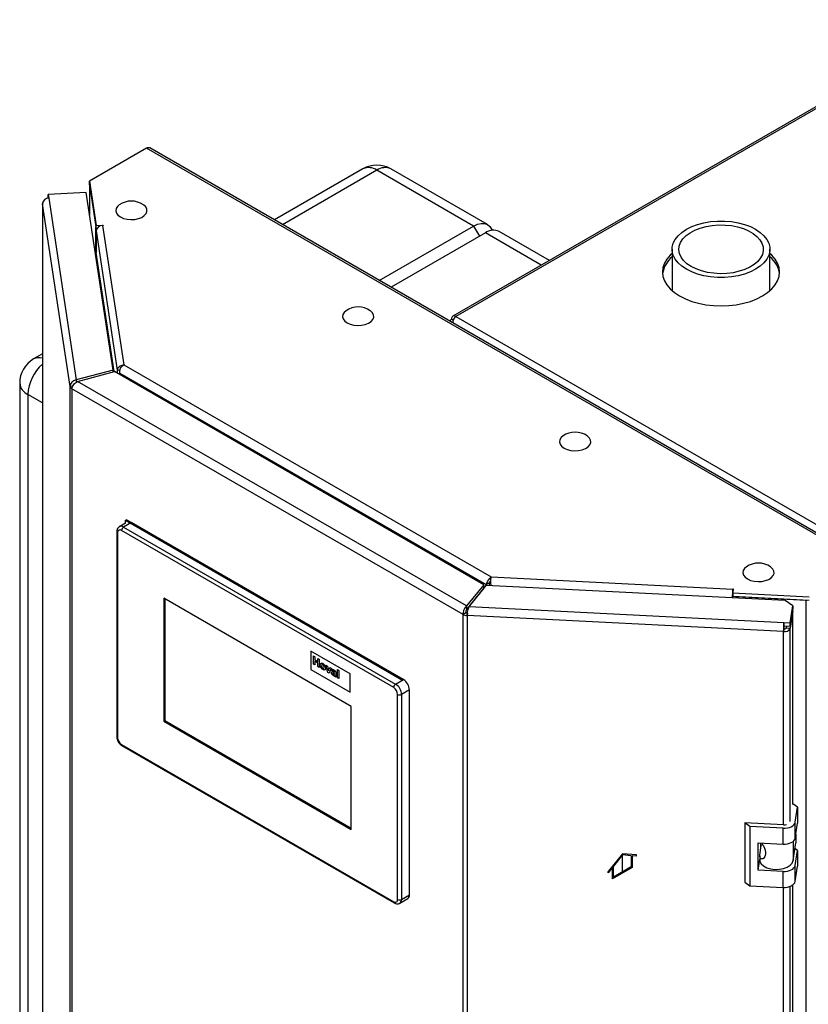
# Model space of a CAD drawing. Units: millimetres. Extents: x 0 to 4200, y 0 to 2970.
# Drawn here: x 3191 to 3474, y 1189 to 1542 of the extents above; entities that cross this region are included whole.
import ezdxf

# ---------------------------------------------------------------- set-up
doc = ezdxf.new("R2010")
doc.units = ezdxf.units.MM
doc.linetypes.add('SLD-Durchgehend', pattern=[0])
doc.linetypes.add('SLD-Punktstrich', pattern=[19.05, 15.24, -1.27, 1.27, -1.27])
doc.layers.add('SLD-0', color=7, linetype='SLD-Durchgehend', lineweight=30)

msp = doc.modelspace()

# ---------------------------------------------------------------- linework, layer by layer
at = {"color": 7, "linetype": 'SLD-Durchgehend', "ltscale": 10}
for p, q in [((3407.37, 1243.15), (3402.24, 1236.78)), ((3412.5, 1242.7), (3407.37, 1243.15)), ((3407.37, 1242.68), (3404.19, 1238.72)), ((3410.55, 1242.4), (3407.37, 1242.68)), ((3410.55, 1242.4), (3410.55, 1238.4)), ((3410.9, 1242.37), (3410.9, 1238.19)), ((3412.5, 1242.22), (3410.9, 1242.37)), ((3412.5, 1242.22), (3412.5, 1242.7)), ((3403.83, 1238.28), (3402.24, 1236.31)), ((3402.24, 1236.31), (3402.24, 1236.78)), ((3403.83, 1234.11), (3403.83, 1238.28)), ((3410.9, 1238.19), (3403.83, 1234.11)), ((3404.19, 1234.72), (3404.19, 1238.72)), ((3410.55, 1238.4), (3404.19, 1234.72))]:
    msp.add_line(p, q, dxfattribs=at)
at = {"color": 7, "linetype": 'SLD-Punktstrich', "ltscale": 10}
msp.add_line((3407.37, 1236.15), (3407.37, 1242.68), dxfattribs=at)
at = {"layer": 'SLD-0', "ltscale": 10}
for p, q in [((3530.71, 1542.19), (3346.57, 1435.89)), ((3531.85, 1542.08), (3347.72, 1435.78)), ((3236.78, 1496.07), (3216.32, 1484.26)), ((3494.87, 1347.08), (3236.78, 1496.07)), ((3496.02, 1347.19), (3237.93, 1496.19)), ((3314.37, 1488.71), (3282.63, 1470.38)), ((3319.37, 1488.21), (3285.55, 1468.69)), ((3354.02, 1468.21), (3319.37, 1488.21)), ((3359.02, 1468.71), (3324.37, 1488.71)), ((3216.32, 1484.26), (3218.72, 1468.4)), ((3216.32, 1483.03), (3216.32, 1484.26)), ((3216.32, 1483.03), (3218.72, 1467.18)), ((3215.16, 1480.19), (3201.51, 1479.51)), ((3201.51, 1479.51), (3201.71, 1478.18)), ((3201.51, 1478.28), (3201.51, 1479.51)), ((3224.8, 1416.56), (3215.16, 1480.19)), ((3216.37, 1482.52), (3216.37, 1472.16)), ((3216.38, 1482.4), (3218.57, 1467.95)), ((3216.38, 1472.11), (3216.38, 1482.4)), ((3216.41, 1482.4), (3216.38, 1482.4)), ((3199.41, 1476.3), (3199.41, 1142.71)), ((3209.34, 1410.71), (3199.42, 1476.19)), ((3199.42, 1476.19), (3199.42, 1142.72)), ((3201.51, 1478.28), (3201.53, 1478.17)), ((3201.71, 1478.18), (3211.59, 1413.01)), ((3218.57, 1458.36), (3218.57, 1467.95)), ((3218.6, 1467.95), (3218.57, 1467.95)), ((3218.72, 1468.4), (3221.16, 1468.52)), ((3218.72, 1467.18), (3218.72, 1468.4)), ((3218.72, 1467.18), (3218.92, 1467.19)), ((3218.73, 1466.44), (3226.29, 1416.56)), ((3218.73, 1466.44), (3218.73, 1458.76)), ((3221.17, 1468.44), (3221.02, 1468.43)), ((3221.02, 1468.43), (3228.6, 1418.42)), ((3221.16, 1468.52), (3221.17, 1468.44)), ((3221.16, 1468.44), (3221.16, 1468.52)), ((3320.2, 1448.69), (3354.02, 1468.21)), ((3358.26, 1465.76), (3324.45, 1446.24)), ((3354.02, 1468.21), (3356.14, 1464.54)), ((3378.29, 1454.2), (3358.26, 1465.76)), ((3381.21, 1455.89), (3363.26, 1466.26)), ((3225.21, 1416.04), (3218.73, 1458.76)), ((3425.21, 1459.87), (3425.21, 1445.04)), ((3460.31, 1445.04), (3460.31, 1459.87)), ((3346.84, 1434.41), (3346.1, 1434.84)), ((3347.72, 1435.78), (3733.38, 1213.15)), ((3199.41, 1422.34), (3196.28, 1420.54)), ((3224.8, 1416.56), (3211.59, 1413.01)), ((3212.01, 1412.48), (3225.22, 1416.04)), ((3224.8, 1415.93), (3224.8, 1416.56)), ((3357.66, 1339.59), (3225.22, 1416.04)), ((3226.29, 1416.56), (3227.27, 1416.61)), ((3226.29, 1416.56), (3226.29, 1415.42)), ((3228.6, 1418.42), (3360.36, 1342.36)), ((3211.59, 1413.01), (3211.59, 1412.22)), ((3351.49, 1331.96), (3212.01, 1412.48)), ((3227.15, 1415.5), (3358.56, 1339.64)), ((3227.15, 1415.5), (3227.15, 1414.93)), ((3191.28, 1411.88), (3191.28, 939.1)), ((3210.3, 1410.76), (3209.34, 1410.71)), ((3209.34, 762.86), (3209.34, 1410.71)), ((3350.24, 1328.93), (3210.01, 1409.88)), ((3210.01, 1409.88), (3210.01, 762.04)), ((3199.41, 1404.8), (3194.21, 1407.8)), ((3194.21, 1407.8), (3194.21, 1140.3)), ((3229.21, 1362.71), (3229.57, 1362.91)), ((3328.92, 1305.56), (3229.57, 1362.91)), ((3229.21, 1361.68), (3227.01, 1360.4)), ((3231.33, 1361.89), (3228.51, 1360.26)), ((3228.51, 1360.26), (3326.09, 1303.92)), ((3229.21, 1361.65), (3229.21, 1362.71)), ((3229.21, 1362.71), (3328.56, 1305.35)), ((3328.92, 1305.56), (3231.33, 1361.89)), ((3226.09, 1358.62), (3226.09, 1285.13)), ((3226.38, 1358.21), (3226.38, 1284.73)), ((3325.38, 1302.7), (3227.8, 1359.03)), ((3360.36, 1342.36), (3446.99, 1337.98)), ((3357.66, 1339.59), (3351.49, 1331.96)), ((3357.66, 1338.36), (3351.49, 1330.74)), ((3352.4, 1331.72), (3358.56, 1339.35)), ((3357.66, 1338.36), (3357.66, 1339.59)), ((3358.56, 1339.64), (3359.62, 1340.25)), ((3358.56, 1339.64), (3358.56, 1339.34)), ((3465.8, 1333.93), (3358.56, 1339.35)), ((3359.62, 1340.25), (3359.62, 1339.29)), ((3310.18, 1295.96), (3243, 1334.74)), ((3243, 1334.74), (3243, 1290.65)), ((3446.92, 1335.64), (3446.81, 1334.89)), ((3446.92, 1334.88), (3446.92, 1335.64)), ((3447.15, 1338.06), (3446.94, 1336.65)), ((3446.94, 1336.65), (3474.41, 1335.26)), ((3446.94, 1335.43), (3446.94, 1336.65)), ((3446.94, 1335.43), (3474.41, 1334.04)), ((3446.99, 1337.98), (3447, 1338.07)), ((3446.99, 1336.99), (3446.99, 1337.98)), ((3447, 1338.07), (3447.15, 1338.06)), ((3447, 1337.07), (3447, 1338.07)), ((3448.29, 1335.36), (3448.28, 1335.34)), ((3448.28, 1334.81), (3448.28, 1335.34)), ((3448.28, 1335.34), (3473.31, 1334.08)), ((3243.36, 1334.54), (3243.36, 1290.85)), ((3351.49, 1331.96), (3351.49, 1330.74)), ((3352.4, 1331.72), (3465.3, 1326.02)), ((3353.7, 1333.46), (3353.77, 1333.42)), ((3354.49, 1334.31), (3354.42, 1334.35)), ((3468.52, 1332.05), (3465.8, 1333.93)), ((3467.59, 1325.9), (3468.52, 1332.05)), ((3468.52, 1332.05), (3468.52, 1330.83)), ((3473.31, 1334.08), (3473.32, 1334.09)), ((3473.31, 683.29), (3473.31, 1334.08)), ((3351.3, 1329.54), (3350.24, 1328.93)), ((3350.24, 681.08), (3350.24, 1328.93)), ((3351.8, 1329.41), (3351.67, 1328.54)), ((3465.1, 1322.81), (3351.67, 1328.54)), ((3351.67, 1328.54), (3351.67, 680.7)), ((3467.59, 1324.67), (3468.52, 1330.83)), ((3468.52, 1330.17), (3467.59, 1324.02)), ((3468.52, 1330.17), (3468.43, 1330.18)), ((3468.52, 1260.81), (3468.52, 1330.17)), ((3465.3, 1326.02), (3467.59, 1325.9)), ((3465.3, 1324.79), (3465.3, 1326.02)), ((3465.3, 1324.79), (3467.59, 1324.67)), ((3466.19, 1324.75), (3466.1, 1324.1)), ((3466.1, 1324.1), (3467.59, 1324.02)), ((3467.59, 1324.67), (3467.59, 1325.9)), ((3467.59, 1254.66), (3467.59, 1324.02)), ((3465.23, 1323.68), (3465.1, 1322.81)), ((3465.1, 1253.45), (3465.1, 1322.81)), ((3309.82, 1307.6), (3295.68, 1315.76)), ((3309.82, 1307.6), (3295.68, 1315.76)), ((3295.68, 1315.76), (3295.68, 1315.76)), ((3295.68, 1315.76), (3295.68, 1309.23)), ((3296.65, 1314.06), (3297.14, 1313.77)), ((3296.65, 1314.05), (3296.65, 1314.06)), ((3296.65, 1311.12), (3296.65, 1314.05)), ((3296.65, 1314.05), (3297.14, 1313.77)), ((3297.14, 1313.77), (3297.14, 1312.61)), ((3297.14, 1313.77), (3297.14, 1312.61)), ((3297.14, 1313.77), (3297.14, 1313.77)), ((3297.14, 1310.84), (3296.65, 1311.12)), ((3297.14, 1312.61), (3298.18, 1312)), ((3297.14, 1312.61), (3298.18, 1312)), ((3297.14, 1312.61), (3297.14, 1312.61)), ((3297.14, 1312.12), (3297.14, 1310.84)), ((3298.18, 1311.51), (3297.14, 1312.12)), ((3297.14, 1312.12), (3297.14, 1310.84)), ((3297.14, 1310.84), (3297.14, 1310.84)), ((3298.18, 1313.17), (3298.67, 1312.89)), ((3298.18, 1312), (3298.18, 1313.17)), ((3298.18, 1313.17), (3298.67, 1312.89)), ((3298.18, 1313.17), (3298.18, 1313.17)), ((3298.18, 1310.23), (3298.18, 1311.51)), ((3298.67, 1309.95), (3298.18, 1310.23)), ((3298.67, 1312.89), (3298.67, 1309.95)), ((3298.67, 1312.89), (3298.67, 1309.95)), ((3298.67, 1312.89), (3298.67, 1312.89)), ((3298.67, 1309.95), (3298.67, 1309.95)), ((3299.55, 1310.52), (3299.55, 1310.52)), ((3300, 1311.36), (3300, 1311.37)), ((3301.1, 1310.7), (3301.59, 1310.41)), ((3301.81, 1308.14), (3301.1, 1310.7)), ((3301.1, 1310.7), (3301.59, 1310.41)), ((3301.1, 1310.7), (3301.1, 1310.7)), ((3301.59, 1310.41), (3301.92, 1309.13)), ((3301.59, 1310.41), (3301.91, 1309.13)), ((3301.59, 1310.41), (3301.59, 1310.41)), ((3302.11, 1309.02), (3302.43, 1309.92)), ((3302.43, 1309.92), (3302.92, 1309.64)), ((3302.43, 1309.92), (3302.92, 1309.64)), ((3302.43, 1309.92), (3302.43, 1309.92)), ((3295.68, 1309.23), (3309.82, 1301.06)), ((3300.01, 1309.56), (3300.01, 1309.56)), ((3300.95, 1309.71), (3300.95, 1309.71)), ((3302.22, 1307.9), (3301.81, 1308.14)), ((3301.91, 1309.13), (3302.01, 1308.71)), ((3301.91, 1309.13), (3301.92, 1309.13)), ((3301.92, 1309.13), (3302.01, 1308.71)), ((3302.92, 1309.64), (3302.22, 1307.9)), ((3302.92, 1309.64), (3302.22, 1307.9)), ((3302.22, 1307.9), (3302.22, 1307.9)), ((3302.92, 1309.64), (3302.92, 1309.64)), ((3303.56, 1308.64), (3303.13, 1308.96)), ((3303.56, 1308.64), (3303.56, 1308.64)), ((3303.58, 1307.87), (3303.56, 1307.78)), ((3303.58, 1307.87), (3303.56, 1307.78)), ((3303.56, 1307.78), (3303.56, 1307.78)), ((3303.65, 1307.92), (3303.63, 1307.9)), ((3303.72, 1308.33), (3303.72, 1308.33)), ((3303.81, 1307.36), (3303.81, 1307.36)), ((3303.91, 1309.11), (3303.91, 1309.11)), ((3304.05, 1307.32), (3304.07, 1307.33)), ((3304.05, 1307.32), (3304.08, 1307.33)), ((3304.05, 1307.32), (3304.05, 1307.32)), ((3304.18, 1308.2), (3304.18, 1308.26)), ((3304.18, 1307.68), (3304.18, 1307.79)), ((3304.8, 1306.41), (3304.31, 1306.7)), ((3304.67, 1307.85), (3304.67, 1307.19)), ((3304.67, 1307.85), (3304.67, 1307.19)), ((3304.67, 1307.85), (3304.67, 1307.85)), ((3304.67, 1307.19), (3304.67, 1307.19)), ((3304.8, 1306.41), (3304.8, 1306.42)), ((3305.19, 1309.13), (3305.68, 1308.84)), ((3305.19, 1309.12), (3305.19, 1309.13)), ((3305.19, 1306.19), (3305.19, 1309.12)), ((3305.19, 1309.12), (3305.68, 1308.84)), ((3305.68, 1308.84), (3305.68, 1305.91)), ((3305.68, 1308.84), (3305.68, 1305.91)), ((3305.68, 1308.84), (3305.68, 1308.84)), ((3309.82, 1301.06), (3309.82, 1307.6)), ((3309.82, 1301.06), (3309.82, 1307.6)), ((3309.82, 1307.6), (3309.82, 1307.6)), ((3305.68, 1305.91), (3305.19, 1306.19)), ((3305.68, 1305.91), (3305.68, 1305.91)), ((3326.09, 1303.92), (3328.92, 1305.56)), ((3328.56, 1305.35), (3328.92, 1305.56)), ((3309.82, 1301.06), (3309.82, 1301.06)), ((3326.79, 1226.76), (3326.79, 1300.25)), ((3331.04, 1301.88), (3328.21, 1300.25)), ((3328.21, 1300.25), (3328.21, 1226.76)), ((3331.04, 1228.39), (3331.04, 1301.88)), ((3310.18, 1251.87), (3310.18, 1295.96)), ((3243.36, 1290.85), (3243, 1290.65)), ((3243, 1290.65), (3310.18, 1251.87)), ((3243.36, 1290.85), (3310.18, 1252.28)), ((3227.8, 1282.28), (3325.38, 1225.94)), ((3228.01, 1281.82), (3325.59, 1225.49)), ((3470.16, 1259.86), (3468.52, 1260.99)), ((3469.34, 1254.39), (3470.16, 1259.86)), ((3470.16, 1259.86), (3470.16, 1254.14)), ((3453.05, 1252.9), (3451.23, 1254.15)), ((3465.18, 1253.45), (3451.23, 1254.15)), ((3451.23, 1254.15), (3451.23, 1232.92)), ((3469.34, 1248.68), (3469.34, 1254.39)), ((3469.34, 1248.68), (3470.16, 1254.14)), ((3465, 1252.3), (3453.05, 1252.9)), ((3453.05, 1252.9), (3453.05, 1231.67)), ((3465, 1246.58), (3465, 1252.3)), ((3469.56, 1250.16), (3469.56, 1246.98)), ((3456.04, 1247.03), (3465, 1246.58)), ((3456.04, 1237.23), (3456.04, 1247.03)), ((3457.08, 1245.5), (3457.08, 1246.98)), ((3457.75, 1246.37), (3457.17, 1246.07)), ((3468.6, 1247.53), (3468.6, 1240.66)), ((3468.6, 1240.66), (3469.56, 1246.98)), ((3456.65, 1242.62), (3457.17, 1246.07)), ((3457.17, 1246.07), (3457.08, 1246.04)), ((3470.16, 1244.34), (3469.25, 1244.97)), ((3469.34, 1238.88), (3470.16, 1244.34)), ((3470.16, 1244.34), (3470.16, 1238.63)), ((3456.04, 1237.23), (3456.62, 1241.11)), ((3456.62, 1242.35), (3456.62, 1240.96)), ((3465, 1236.78), (3456.04, 1237.23)), ((3465, 1231.07), (3465, 1236.78)), ((3469.34, 1233.16), (3469.34, 1238.88)), ((3469.34, 1233.16), (3470.16, 1238.63)), ((3451.23, 1232.92), (3453.05, 1231.67)), ((3453.05, 1231.67), (3465, 1231.07)), ((3465.1, 765.57), (3465.1, 1231.06)), ((3467.59, 766.77), (3467.59, 1231.45)), ((3468.52, 772.93), (3468.52, 1231.96)), ((3327.59, 1225.39), (3330.42, 1227.02)), ((3328.21, 1226.76), (3331.04, 1228.39))]:
    msp.add_line(p, q, dxfattribs=at)
at = {"layer": 'SLD-0', "ltscale": 10, "flags": 128}
for points in [[(3216.38, 1482.61), (3216.37, 1482.55), (3216.38, 1482.4)], [(3199.48, 1476.64), (3199.42, 1476.45), (3199.42, 1476.19)], [(3227, 1475.79), (3226.34, 1475.21), (3225.87, 1474.45), (3225.74, 1473.64), (3225.96, 1472.84), (3226.51, 1472.1), (3227.37, 1471.46)], [(3227.37, 1471.46), (3228.48, 1470.96), (3229.77, 1470.64), (3231.16, 1470.51), (3232.56, 1470.59), (3233.88, 1470.86), (3235.04, 1471.32), (3235.97, 1471.93), (3236.6, 1472.65), (3236.91, 1473.44), (3236.87, 1474.25), (3236.47, 1475.03), (3235.76, 1475.72), (3235.67, 1475.79)], [(3354.02, 1468.21), (3355.4, 1468.85), (3356.72, 1469.15), (3357.95, 1469.1), (3359.02, 1468.71), (3359.9, 1467.98), (3360.55, 1466.94), (3360.67, 1466.66)], [(3430.35, 1452.7), (3428.71, 1453.79), (3427.36, 1455.01), (3426.32, 1456.33), (3425.61, 1457.71), (3425.25, 1459.14), (3425.25, 1460.59), (3425.61, 1462.02), (3426.32, 1463.41), (3427.36, 1464.72), (3428.71, 1465.94), (3430.35, 1467.03), (3432.24, 1467.98), (3434.35, 1468.76), (3436.63, 1469.36), (3439.03, 1469.77), (3441.51, 1469.97), (3444.01, 1469.97), (3446.49, 1469.77), (3448.89, 1469.36), (3451.17, 1468.76), (3453.28, 1467.98), (3455.17, 1467.03), (3456.81, 1465.94), (3458.16, 1464.72), (3459.2, 1463.41), (3459.91, 1462.02), (3460.26, 1460.59), (3460.26, 1459.14), (3459.91, 1457.71), (3459.2, 1456.33), (3458.16, 1455.01), (3456.81, 1453.79), (3455.17, 1452.7), (3453.28, 1451.76), (3451.17, 1450.97), (3448.89, 1450.37), (3446.49, 1449.97), (3444.01, 1449.76), (3441.51, 1449.76), (3439.03, 1449.97), (3436.63, 1450.37), (3434.35, 1450.97), (3432.24, 1451.76), (3430.35, 1452.7)], [(3432.05, 1453.68), (3430.54, 1454.7), (3429.32, 1455.84), (3428.41, 1457.07), (3427.84, 1458.37), (3427.62, 1459.7), (3427.75, 1461.03), (3428.24, 1462.34), (3429.06, 1463.59), (3430.21, 1464.76), (3431.65, 1465.81), (3433.35, 1466.72), (3435.27, 1467.47), (3437.37, 1468.04), (3439.59, 1468.42), (3441.89, 1468.59), (3444.21, 1468.57), (3446.49, 1468.34), (3448.69, 1467.91), (3450.75, 1467.29), (3452.62, 1466.5), (3454.26, 1465.56), (3455.63, 1464.48), (3456.7, 1463.29), (3457.44, 1462.02), (3457.84, 1460.7), (3457.88, 1459.36), (3457.57, 1458.04), (3456.91, 1456.75), (3455.92, 1455.54), (3454.63, 1454.43), (3453.05, 1453.45), (3451.23, 1452.62), (3449.22, 1451.96), (3447.05, 1451.48), (3444.78, 1451.2), (3442.47, 1451.12), (3440.16, 1451.25), (3437.91, 1451.58), (3435.78, 1452.11), (3433.81, 1452.81), (3432.05, 1453.68)], [(3425.21, 1458.36), (3424.57, 1457.76), (3423.36, 1456.34), (3422.48, 1454.84), (3421.94, 1453.28), (3421.76, 1451.7), (3421.94, 1450.12), (3422.48, 1448.56), (3423.36, 1447.06), (3424.57, 1445.64), (3426.1, 1444.32), (3427.91, 1443.13), (3429.98, 1442.08), (3432.26, 1441.2), (3434.72, 1440.5), (3437.32, 1439.99), (3440.02, 1439.68), (3442.76, 1439.58), (3445.5, 1439.68), (3448.19, 1439.99), (3450.8, 1440.5), (3453.26, 1441.2), (3455.54, 1442.08), (3457.61, 1443.13), (3459.42, 1444.32), (3460.95, 1445.64), (3462.16, 1447.06), (3463.04, 1448.56), (3463.58, 1450.12), (3463.76, 1451.7), (3463.58, 1453.28), (3463.04, 1454.84), (3462.16, 1456.34), (3460.95, 1457.76), (3460.31, 1458.36)], [(3308.32, 1437.83), (3307.66, 1437.25), (3307.19, 1436.49), (3307.05, 1435.68), (3307.27, 1434.88), (3307.83, 1434.13), (3308.69, 1433.49)], [(3308.69, 1433.49), (3309.8, 1433), (3311.09, 1432.68), (3312.48, 1432.55), (3313.87, 1432.63), (3315.19, 1432.9), (3316.36, 1433.36), (3317.28, 1433.96), (3317.92, 1434.69), (3318.23, 1435.48), (3318.18, 1436.29), (3317.79, 1437.06), (3317.08, 1437.76), (3316.98, 1437.83)], [(3386.1, 1392.93), (3385.44, 1392.35), (3384.97, 1391.58), (3384.84, 1390.78), (3385.06, 1389.98), (3385.61, 1389.23), (3386.47, 1388.59)], [(3386.47, 1388.59), (3387.58, 1388.1), (3388.87, 1387.77), (3390.26, 1387.65), (3391.66, 1387.72), (3392.98, 1388), (3394.14, 1388.45), (3395.07, 1389.06), (3395.7, 1389.78), (3396.01, 1390.57), (3395.96, 1391.38), (3395.57, 1392.16), (3394.86, 1392.86), (3394.76, 1392.93)], [(3451.86, 1345.98), (3451.2, 1345.4), (3450.73, 1344.64), (3450.6, 1343.83), (3450.82, 1343.03), (3451.37, 1342.29), (3452.23, 1341.65)], [(3452.23, 1341.65), (3453.34, 1341.15), (3454.63, 1340.83), (3456.02, 1340.7), (3457.42, 1340.78), (3458.74, 1341.05), (3459.9, 1341.51), (3460.83, 1342.12), (3461.46, 1342.84), (3461.77, 1343.63), (3461.73, 1344.44), (3461.33, 1345.22), (3460.62, 1345.92), (3460.53, 1345.98)], [(3473.31, 1334.08), (3473.56, 1334.07), (3473.68, 1334.08)], [(3465, 1252.3), (3465.79, 1252.3), (3466.55, 1252.39), (3467.28, 1252.57), (3467.92, 1252.83), (3468.47, 1253.15), (3468.9, 1253.53), (3469.19, 1253.95), (3469.34, 1254.39)], [(3465, 1246.58), (3465.79, 1246.58), (3466.55, 1246.68), (3467.28, 1246.86), (3467.92, 1247.11), (3468.47, 1247.43), (3468.9, 1247.81), (3469.19, 1248.23), (3469.34, 1248.68)], [(3456.62, 1240.96), (3456.72, 1240.36), (3457.19, 1239.49), (3458.03, 1238.73), (3459.18, 1238.12), (3460.57, 1237.7), (3462.1, 1237.51), (3463.67, 1237.55), (3465.16, 1237.82), (3466.48, 1238.3), (3467.54, 1238.97), (3468.26, 1239.77), (3468.6, 1240.66)], [(3465, 1236.78), (3465.79, 1236.79), (3466.55, 1236.88), (3467.28, 1237.06), (3467.92, 1237.31), (3468.47, 1237.64), (3468.9, 1238.02), (3469.19, 1238.44), (3469.34, 1238.88)], [(3465, 1231.07), (3465.79, 1231.07), (3466.55, 1231.16), (3467.28, 1231.34), (3467.92, 1231.6), (3468.47, 1231.92), (3468.9, 1232.3), (3469.19, 1232.72), (3469.34, 1233.16)]]:
    msp.add_lwpolyline(points, dxfattribs=at)
at = {"layer": 'SLD-0', "ltscale": 100}
for centre, radius, start, end in [((3237.45, 1495.13), 1.16, 65.6929, 125.6176), ((3319.37, 1480.05), 10, 60.0027, 119.9973), ((3316.44, 1484.12), 5.03, 54.3824, 114.3071), ((3322.3, 1484.12), 5.03, 65.6929, 125.6176), ((3201.65, 1475.94), 2.25, 88.4734, 173.584), ((3231.33, 1469.64), 7.52, 54.8499, 125.1501), ((3220.96, 1466.19), 2.25, 88.4734, 173.584), ((3361.19, 1461.67), 5.03, 65.6929, 125.6176), ((3218.08, 1458.79), 0.648, 307.4849, 357.8762), ((3431.17, 1449.76), 9.48, 128.9823, 171.9744), ((3454.52, 1449.86), 9.29, 7.5738, 51.4695), ((3312.65, 1431.68), 7.52, 54.8499, 125.1501), ((3347.09, 1435), 1, 50.7967, 189.214), ((3201.28, 1411.88), 10, 119.9973, 180), ((3198.21, 1416.85), 4.16, 73.2139, 117.5587), ((3209.92, 1406.97), 15.73, 131.9241, 176.9838), ((3196.29, 1412.38), 5.03, 185.6948, 245.6253), ((3210.54, 1410.99), 1.23, 193.4492, 244.4103), ((3390.43, 1386.78), 7.52, 54.8499, 125.1501), ((3227.63, 1359.07), 1.48, 53.6724, 115.3403), ((3229.33, 1358.96), 1.54, 122.6055, 177.3945), ((3226.57, 1358.66), 0.479, 184.0392, 247.2627), ((3227.25, 1358.35), 0.873, 50.7967, 189.214), ((3456.19, 1339.83), 7.52, 54.8499, 125.1501), ((3472.4, 1334.78), 25.61, 172.8285, 179.7665), ((3456.82, 1335.6), 9.89, 176.4694, 179.7636), ((3351.77, 1331.76), 3.22, 241.6839, 268.1831), ((3351.84, 1330.53), 1.12, 241.6839, 268.1831), ((3490.68, 1322.82), 25.58, 172.8219, 180.0107), ((3465.57, 1325.02), 2.26, 258.0497, 333.6416), ((3474.13, 1323.68), 8.9, 172.8219, 180.0107), ((3465.39, 1324.45), 0.786, 258.0497, 333.6416), ((3326.91, 1302.63), 1.54, 122.6055, 177.3945), ((3323.6, 1300.04), 4.61, 2.6055, 57.3945), ((3326.43, 1301.67), 4.61, 2.6055, 57.3945), ((3323.72, 1300.11), 3.07, 2.6055, 57.3945), ((3327.5, 1301.61), 1.54, 242.6097, 297.3903), ((3226.59, 1285.18), 0.503, 185.6948, 245.6253), ((3229.46, 1284.87), 3.07, 182.6055, 237.3945), ((3228.27, 1282.22), 0.48, 172.7442, 235.9436), ((3465.36, 1256.74), 3.3, 266.8868, 284.8859), ((3325.93, 1226.62), 0.873, 230.7967, 9.214), ((3325.86, 1225.88), 0.479, 172.7422, 235.9635), ((3327.5, 1228.13), 1.54, 242.6097, 297.3903), ((3326.7, 1226.61), 1.51, 306.0444, 5.5901), ((3329.61, 1228.21), 1.44, 304.0564, 7.2558)]:
    msp.add_arc(centre, radius, start, end, dxfattribs=at)
at = {"layer": 'SLD-0', "ltscale": 10}
for points, knots in [([(3346.1, 1434.84), (3345.93, 1434.69), (3345.66, 1434.45), (3345.57, 1434.17), (3345.54, 1434.06)], [0, 0, 0, 0, 0.6384566, 1, 1, 1, 1]), ([(3346.59, 1433.46), (3346.63, 1433.7), (3346.71, 1434.2), (3347.03, 1434.92), (3347.39, 1435.46), (3347.63, 1435.69), (3347.72, 1435.78)], [0, 0, 0, 0, 0.259699, 0.542752, 0.825804, 1, 1, 1, 1]), ([(3228.6, 1418.42), (3228.35, 1418.37), (3227.85, 1418.28), (3227.17, 1417.94), (3226.65, 1417.49), (3226.35, 1417), (3226.31, 1416.69), (3226.29, 1416.56)], [0, 0, 0, 0, 0.212388, 0.421179, 0.630136, 0.841102, 1, 1, 1, 1]), ([(3227.15, 1415.5), (3227.14, 1415.78), (3227.12, 1416.34), (3227.44, 1417.21), (3227.95, 1417.97), (3228.39, 1418.27), (3228.6, 1418.42)], [0, 0, 0, 0, 0.2527736, 0.5032804, 0.752144, 1, 1, 1, 1]), ([(3227.01, 1360.38), (3226.85, 1360.27), (3226.49, 1360.04), (3226.16, 1359.4), (3226.12, 1358.89), (3226.09, 1358.62)], [0, 0, 0, 0, 0.283066, 0.61628, 1, 1, 1, 1]), ([(3360.36, 1342.36), (3360.19, 1342.22), (3359.85, 1341.96), (3359.36, 1341.37), (3358.95, 1340.73), (3358.68, 1340.12), (3358.59, 1339.78), (3358.56, 1339.64)], [0, 0, 0, 0, 0.2123877, 0.4211793, 0.6301359, 0.8411015, 1, 1, 1, 1]), ([(3360.39, 1339.14), (3360.36, 1339.28), (3360.3, 1339.55), (3360.24, 1340.01), (3360.2, 1340.48), (3360.19, 1341.08), (3360.22, 1341.79), (3360.31, 1342.17), (3360.36, 1342.36)], [0, 0, 0, 0, 0.13467, 0.266323, 0.395113, 0.521205, 0.76482, 1, 1, 1, 1]), ([(3360.2, 1340.97), (3360.16, 1340.92), (3360.07, 1340.83), (3359.92, 1340.65), (3359.78, 1340.47), (3359.68, 1340.34), (3359.63, 1340.27), (3359.62, 1340.25)], [0, 0, 0, 0, 0.180509, 0.401869, 0.634595, 0.890416, 1, 1, 1, 1]), ([(3299.06, 1310.83), (3299.08, 1310.98), (3299.11, 1311.28), (3299.35, 1311.51), (3299.68, 1311.52), (3299.89, 1311.42), (3300, 1311.36)], [0, 0, 0, 0, 0.27995, 0.559147, 0.779424, 1, 1, 1, 1]), ([(3300.01, 1309.14), (3299.86, 1309.24), (3299.57, 1309.45), (3299.24, 1309.94), (3299.08, 1310.43), (3299.07, 1310.69), (3299.06, 1310.83)], [0, 0, 0, 0, 0.280145, 0.558899, 0.779053, 1, 1, 1, 1]), ([(3299.27, 1311.37), (3299.31, 1311.41), (3299.41, 1311.53), (3299.68, 1311.52), (3299.9, 1311.42), (3300, 1311.37)], [0, 0, 0, 0, 0.237299, 0.618391, 1, 1, 1, 1]), ([(3300.01, 1310.95), (3299.95, 1310.97), (3299.85, 1311.02), (3299.71, 1310.99), (3299.57, 1310.86), (3299.56, 1310.66), (3299.55, 1310.52)], [0, 0, 0, 0, 0.186985, 0.373878, 0.561022, 1, 1, 1, 1]), ([(3299.76, 1310.99), (3299.75, 1310.99), (3299.69, 1310.98), (3299.58, 1310.85), (3299.56, 1310.66), (3299.55, 1310.52)], [0, 0, 0, 0, 0.079412, 0.35457, 1, 1, 1, 1]), ([(3299.55, 1310.52), (3299.55, 1310.42), (3299.56, 1310.24), (3299.66, 1309.94), (3299.82, 1309.69), (3299.94, 1309.6), (3300.01, 1309.56)], [0, 0, 0, 0, 0.281015, 0.560464, 0.780394, 1, 1, 1, 1]), ([(3299.55, 1310.52), (3299.55, 1310.42), (3299.56, 1310.24), (3299.66, 1309.94), (3299.82, 1309.69), (3299.94, 1309.6), (3300.01, 1309.56)], [0, 0, 0, 0, 0.281015, 0.560464, 0.780394, 1, 1, 1, 1]), ([(3300, 1311.37), (3300.15, 1311.27), (3300.43, 1311.07), (3300.75, 1310.59), (3300.93, 1310.11), (3300.94, 1309.85), (3300.95, 1309.71)], [0, 0, 0, 0, 0.279785, 0.559124, 0.779388, 1, 1, 1, 1]), ([(3300, 1311.36), (3300.15, 1311.27), (3300.43, 1311.07), (3300.75, 1310.59), (3300.93, 1310.11), (3300.94, 1309.85), (3300.95, 1309.71)], [0, 0, 0, 0, 0.279785, 0.559124, 0.779388, 1, 1, 1, 1]), ([(3300.46, 1309.99), (3300.46, 1310.09), (3300.45, 1310.27), (3300.35, 1310.56), (3300.19, 1310.82), (3300.07, 1310.9), (3300.01, 1310.95)], [0, 0, 0, 0, 0.281043, 0.560553, 0.78042, 1, 1, 1, 1]), ([(3300.01, 1309.56), (3300.06, 1309.53), (3300.17, 1309.48), (3300.3, 1309.51), (3300.44, 1309.65), (3300.45, 1309.85), (3300.46, 1309.99)], [0, 0, 0, 0, 0.18693, 0.373819, 0.560978, 1, 1, 1, 1]), ([(3300.95, 1309.71), (3300.94, 1309.56), (3300.91, 1309.25), (3300.66, 1309.02), (3300.34, 1308.98), (3300.12, 1309.09), (3300.01, 1309.14)], [0, 0, 0, 0, 0.279924, 0.559367, 0.779516, 1, 1, 1, 1]), ([(3300.01, 1309.56), (3300.06, 1309.53), (3300.17, 1309.49), (3300.28, 1309.5), (3300.32, 1309.55), (3300.34, 1309.57)], [0, 0, 0, 0, 0.406913, 0.813738, 1, 1, 1, 1]), ([(3300.95, 1309.71), (3300.94, 1309.56), (3300.91, 1309.26), (3300.73, 1309.04), (3300.59, 1309.04), (3300.58, 1309.03)], [0, 0, 0, 0, 0.472616, 0.944421, 1, 1, 1, 1]), ([(3302.01, 1308.71), (3302.02, 1308.74), (3302.04, 1308.79), (3302.05, 1308.84), (3302.06, 1308.87)], [0, 0, 0, 0, 0.560011, 1, 1, 1, 1]), ([(3302.06, 1308.87), (3302.07, 1308.89), (3302.08, 1308.95), (3302.1, 1309), (3302.11, 1309.02)], [0, 0, 0, 0, 0.559998, 1, 1, 1, 1]), ([(3303.07, 1308.02), (3303.08, 1308.12), (3303.1, 1308.32), (3303.35, 1308.46), (3303.58, 1308.38), (3303.72, 1308.33)], [0, 0, 0, 0, 0.279667, 0.558309, 1, 1, 1, 1]), ([(3303.68, 1307.02), (3303.59, 1307.08), (3303.42, 1307.2), (3303.21, 1307.48), (3303.09, 1307.77), (3303.08, 1307.93), (3303.07, 1308.02)], [0, 0, 0, 0, 0.280489, 0.55953, 0.779597, 1, 1, 1, 1]), ([(3303.13, 1308.96), (3303.17, 1309.04), (3303.23, 1309.22), (3303.51, 1309.32), (3303.76, 1309.19), (3303.91, 1309.11)], [0, 0, 0, 0, 0.280773, 0.559844, 1, 1, 1, 1]), ([(3303.15, 1308.3), (3303.2, 1308.34), (3303.34, 1308.47), (3303.57, 1308.38), (3303.72, 1308.33)], [0, 0, 0, 0, 0.362623, 1, 1, 1, 1]), ([(3303.24, 1309.16), (3303.25, 1309.17), (3303.29, 1309.26), (3303.52, 1309.31), (3303.76, 1309.19), (3303.91, 1309.11)], [0, 0, 0, 0, 0.037657, 0.411061, 1, 1, 1, 1]), ([(3303.86, 1308.72), (3303.82, 1308.74), (3303.75, 1308.78), (3303.62, 1308.78), (3303.58, 1308.69), (3303.56, 1308.64)], [0, 0, 0, 0, 0.281245, 0.560563, 1, 1, 1, 1]), ([(3303.67, 1308.77), (3303.66, 1308.77), (3303.6, 1308.77), (3303.58, 1308.7), (3303.56, 1308.64)], [0, 0, 0, 0, 0.130635, 1, 1, 1, 1]), ([(3303.56, 1307.78), (3303.56, 1307.74), (3303.57, 1307.65), (3303.64, 1307.52), (3303.73, 1307.42), (3303.78, 1307.38), (3303.81, 1307.36)], [0, 0, 0, 0, 0.279294, 0.55914, 0.779446, 1, 1, 1, 1]), ([(3303.56, 1307.78), (3303.56, 1307.74), (3303.57, 1307.65), (3303.64, 1307.52), (3303.73, 1307.42), (3303.79, 1307.38), (3303.81, 1307.36)], [0, 0, 0, 0, 0.279294, 0.55914, 0.779446, 1, 1, 1, 1]), ([(3304.18, 1307.79), (3304.12, 1307.8), (3304.02, 1307.83), (3303.88, 1307.87), (3303.76, 1307.91), (3303.68, 1307.92), (3303.65, 1307.92)], [0, 0, 0, 0, 0.340193, 0.560377, 0.780508, 1, 1, 1, 1]), ([(3304.24, 1306.98), (3304.15, 1306.95), (3303.99, 1306.88), (3303.77, 1306.98), (3303.68, 1307.02)], [0, 0, 0, 0, 0.559709, 1, 1, 1, 1]), ([(3303.72, 1308.33), (3303.81, 1308.3), (3303.96, 1308.24), (3304.11, 1308.21), (3304.18, 1308.2)], [0, 0, 0, 0, 0.560213, 1, 1, 1, 1]), ([(3303.72, 1308.33), (3303.81, 1308.3), (3303.96, 1308.24), (3304.11, 1308.21), (3304.18, 1308.2)], [0, 0, 0, 0, 0.560213, 1, 1, 1, 1]), ([(3303.81, 1307.36), (3303.86, 1307.34), (3303.95, 1307.3), (3304.02, 1307.31), (3304.05, 1307.32)], [0, 0, 0, 0, 0.559341, 1, 1, 1, 1]), ([(3303.81, 1307.36), (3303.86, 1307.34), (3303.95, 1307.3), (3304.02, 1307.31), (3304.05, 1307.32)], [0, 0, 0, 0, 0.559341, 1, 1, 1, 1]), ([(3304.18, 1308.26), (3304.18, 1308.29), (3304.17, 1308.36), (3304.14, 1308.47), (3304.03, 1308.62), (3303.93, 1308.68), (3303.86, 1308.72)], [0, 0, 0, 0, 0.187536, 0.374316, 0.560024, 1, 1, 1, 1]), ([(3303.91, 1309.11), (3304.03, 1309.04), (3304.25, 1308.91), (3304.57, 1308.56), (3304.67, 1308.16), (3304.67, 1307.95), (3304.67, 1307.85)], [0, 0, 0, 0, 0.281738, 0.560028, 0.778339, 1, 1, 1, 1]), ([(3303.91, 1309.11), (3304.03, 1309.04), (3304.25, 1308.9), (3304.57, 1308.56), (3304.67, 1308.16), (3304.67, 1307.95), (3304.67, 1307.85)], [0, 0, 0, 0, 0.281738, 0.560028, 0.778339, 1, 1, 1, 1]), ([(3304.09, 1307.35), (3304.1, 1307.35), (3304.14, 1307.37), (3304.15, 1307.41), (3304.16, 1307.43)], [0, 0, 0, 0, 0.338139, 1, 1, 1, 1]), ([(3304.16, 1307.43), (3304.17, 1307.48), (3304.18, 1307.56), (3304.18, 1307.64), (3304.18, 1307.68)], [0, 0, 0, 0, 0.559676, 1, 1, 1, 1]), ([(3304.26, 1306.9), (3304.26, 1306.92), (3304.25, 1306.95), (3304.25, 1306.97), (3304.24, 1306.98)], [0, 0, 0, 0, 0.560047, 1, 1, 1, 1]), ([(3304.31, 1306.7), (3304.3, 1306.74), (3304.28, 1306.8), (3304.27, 1306.87), (3304.26, 1306.9)], [0, 0, 0, 0, 0.559958, 1, 1, 1, 1]), ([(3304.67, 1307.19), (3304.67, 1307.11), (3304.67, 1306.97), (3304.69, 1306.77), (3304.73, 1306.59), (3304.78, 1306.47), (3304.8, 1306.42)], [0, 0, 0, 0, 0.340129, 0.560069, 0.779965, 1, 1, 1, 1]), ([(3304.67, 1307.19), (3304.67, 1307.11), (3304.67, 1306.97), (3304.69, 1306.77), (3304.73, 1306.59), (3304.78, 1306.47), (3304.8, 1306.41)], [0, 0, 0, 0, 0.340129, 0.560069, 0.779965, 1, 1, 1, 1]), ([(3226.09, 1285.13), (3226.1, 1284.97), (3226.12, 1284.5), (3226.37, 1283.71), (3226.85, 1282.85), (3227.42, 1282.2), (3227.84, 1281.93), (3228.01, 1281.82)], [0, 0, 0, 0, 0.134179, 0.3688, 0.604259, 0.843978, 1, 1, 1, 1]), ([(3457.43, 1246.96), (3457.6, 1246.64), (3457.96, 1245.94), (3458.48, 1244.77), (3458.75, 1243.57), (3458.69, 1242.49), (3458.3, 1241.66), (3457.71, 1241.24), (3457.11, 1241.28), (3456.68, 1241.73), (3456.6, 1242.25), (3456.64, 1242.58), (3456.65, 1242.62)], [0, 0, 0, 0, 0.091477, 0.201557, 0.308056, 0.418056, 0.529639, 0.638457, 0.744646, 0.856667, 0.983238, 1, 1, 1, 1]), ([(3325.59, 1225.49), (3325.74, 1225.41), (3326.12, 1225.21), (3326.76, 1225.13), (3327.32, 1225.2), (3327.54, 1225.38), (3327.58, 1225.42)], [0, 0, 0, 0, 0.239829, 0.590426, 0.922726, 1, 1, 1, 1])]:
    msp.add_open_spline(points, degree=3, knots=knots, dxfattribs=at)
for points in [[(3211.59, 1413.01), (3211.29, 1412.94), (3210.7, 1412.8), (3209.95, 1412.25), (3209.43, 1411.53), (3209.37, 1410.98), (3209.34, 1410.71)], [(3210.01, 1409.88), (3210.06, 1410.13), (3210.17, 1410.61), (3210.64, 1411.39), (3211.28, 1412.08), (3211.76, 1412.35), (3212.01, 1412.48)], [(3351.49, 1331.96), (3351.31, 1331.79), (3350.95, 1331.45), (3350.5, 1330.65), (3350.22, 1329.76), (3350.24, 1329.21), (3350.24, 1328.93)], [(3351.67, 1328.54), (3351.72, 1328.81), (3351.81, 1329.33), (3351.99, 1330.25), (3352.19, 1331.12), (3352.33, 1331.52), (3352.4, 1331.72)], [(3351.49, 1330.74), (3351.45, 1330.67), (3351.37, 1330.52), (3351.27, 1330.21), (3351.24, 1329.87), (3351.28, 1329.65), (3351.3, 1329.54)]]:
    msp.add_open_spline(points, degree=3, dxfattribs=at)

doc.saveas('drawing.dxf')
